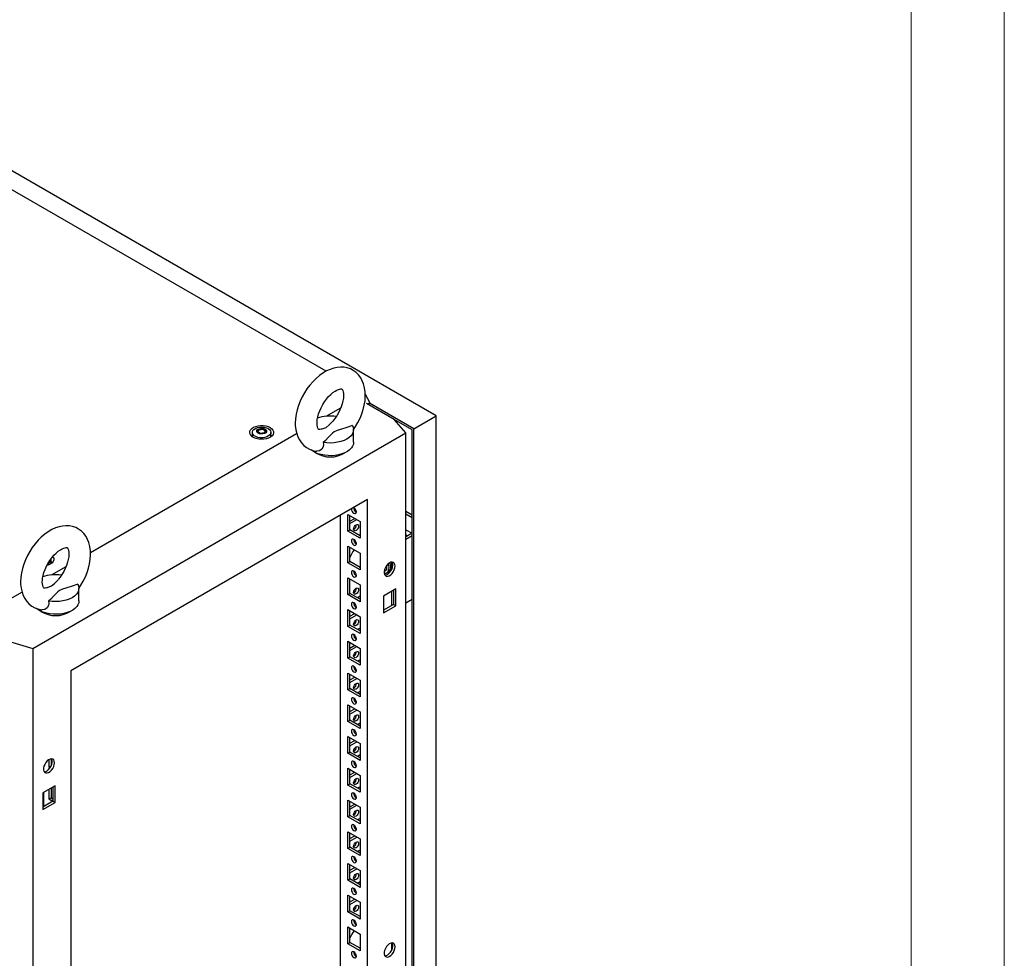
# Model space of a CAD drawing. Units: millimetres. Extents: x 0 to 420, y 0 to 297.
# Drawn here: x 357 to 420, y 160 to 220 of the extents above; entities that cross this region are included whole.
import ezdxf

# ---------------------------------------------------------------- set-up
doc = ezdxf.new("R2010")
doc.units = ezdxf.units.MM

msp = doc.modelspace()

# ---------------------------------------------------------------- linework, layer by layer
at = {"color": 7, "linetype": 'Continuous', "lineweight": 18}
for p, q in [((420, 0), (420, 297)), ((414, 6), (414, 291))]:
    msp.add_line(p, q, dxfattribs=at)
at = {"color": 7, "linetype": 'Continuous', "lineweight": 25}
for p, q in [((383.445, 194.9689), (313.0879, 235.5852)), ((376.3487, 197.8411), (314.4877, 233.5527)), ((378.8718, 196.3729), (379.16, 195.8099)), ((379.16, 195.8099), (379.0186, 195.7282)), ((379.16, 195.7894), (379.16, 195.8099)), ((376.3598, 194.9442), (377.2948, 195.4839)), ((380.7227, 194.7445), (378.9535, 195.7658)), ((379.0362, 195.718), (379.16, 195.7894)), ((379.0963, 195.6833), (379.0963, 195.7527)), ((381.9955, 194.1321), (379.1423, 195.7792)), ((381.4864, 193.8791), (380.7227, 194.7445)), ((381.8894, 194.0709), (380.7228, 194.7443)), ((381.9955, 194.1321), (383.445, 194.9689)), ((383.445, 116.0094), (383.445, 194.9689)), ((371.602, 193.9077), (371.602, 193.6627)), ((371.999, 194.0007), (371.999, 194.0517)), ((372.4051, 193.9372), (372.4051, 193.8861)), ((372.802, 193.6627), (372.802, 193.9077)), ((378.1215, 193.275), (378.1215, 194.0915)), ((381.8894, 115.3563), (381.8894, 194.0709)), ((381.9955, 115.1726), (381.9955, 194.1321)), ((357.4729, 180.0164), (381.4864, 193.8791)), ((361.1935, 186.1889), (374.4557, 193.8449)), ((371.6051, 193.6277), (371.602, 193.6627)), ((372.802, 193.6627), (372.7992, 193.6288)), ((381.4864, 112.225), (381.4864, 193.8791)), ((379.0256, 189.6006), (359.9337, 178.5791)), ((379.0256, 116.5202), (379.0256, 189.6006)), ((377.2579, 188.5801), (377.2579, 157.7554)), ((377.7458, 188.6329), (378.5377, 188.1757)), ((377.7458, 187.5551), (377.7458, 188.6329)), ((377.8872, 187.6367), (377.8872, 188.5513)), ((377.8872, 188.2), (378.1914, 188.3756)), ((377.8872, 188.0367), (378.3328, 188.294)), ((381.4864, 188.8324), (381.8894, 188.5998)), ((381.4864, 188.6691), (381.8894, 188.4365)), ((377.7458, 187.5551), (377.8872, 187.6367)), ((378.5377, 187.2612), (377.8872, 187.6367)), ((378.5377, 188.1757), (378.5377, 187.0979)), ((381.4864, 187.6484), (381.8893, 187.4159)), ((378.5377, 187.0979), (377.7458, 187.5551)), ((381.8894, 187.416), (381.4864, 187.1834)), ((381.4864, 187.3219), (381.6064, 187.2526)), ((381.8894, 187.2527), (381.4864, 187.0201)), ((377.7458, 186.5915), (378.5377, 186.1344)), ((377.7458, 185.5137), (377.7458, 186.5915)), ((377.8872, 185.5954), (377.8872, 186.5099)), ((358.6599, 185.4987), (358.6599, 185.7436)), ((378.5377, 186.1344), (378.5377, 185.0565)), ((358.6599, 185.4987), (358.6568, 185.4636)), ((358.6821, 184.7391), (359.6171, 185.2788)), ((377.7458, 185.5137), (377.8872, 185.5954)), ((378.5377, 185.0565), (377.7458, 185.5137)), ((378.5377, 185.2198), (377.8872, 185.5954)), ((378.4884, 185.2483), (378.5377, 185.2767)), ((380.2631, 185.0573), (380.0889, 184.9568)), ((380.2631, 185.0573), (380.2631, 185.361)), ((380.5589, 185.5627), (380.5589, 185.0654)), ((377.7458, 184.5502), (378.5377, 184.093)), ((377.7458, 183.4724), (377.7458, 184.5502)), ((377.8872, 183.554), (377.8872, 184.4686)), ((380.2645, 184.8822), (380.3705, 184.9434)), ((360.4438, 183.0699), (360.4438, 183.8864)), ((378.5377, 184.093), (378.5377, 183.0152)), ((380.8358, 183.8357), (380.0439, 183.3785)), ((380.8358, 182.7578), (380.8358, 183.8357)), ((353.761, 181.8982), (356.778, 183.6398)), ((377.7458, 183.4724), (377.8872, 183.554)), ((378.5377, 183.0152), (377.7458, 183.4724)), ((378.5377, 183.1785), (377.8872, 183.554)), ((378.5377, 183.3661), (378.3752, 183.2723)), ((380.0439, 183.3785), (380.0439, 182.3006)), ((380.5589, 183.6758), (380.5589, 182.7612)), ((380.6944, 183.754), (380.6944, 182.8395)), ((381.4864, 182.9374), (381.8894, 183.17)), ((377.7458, 182.5088), (378.5377, 182.0516)), ((377.7458, 181.431), (377.7458, 182.5088)), ((380.6944, 182.8395), (380.0439, 182.4639)), ((380.0439, 182.3006), (380.8358, 182.7578)), ((380.6944, 182.8395), (380.8358, 182.7578)), ((377.8872, 181.5126), (377.8872, 182.4272)), ((377.8872, 182.076), (378.1914, 182.2516)), ((377.8872, 181.9127), (378.3328, 182.1699)), ((378.5377, 182.0516), (378.5377, 180.9738)), ((377.7458, 181.431), (377.8872, 181.5126)), ((378.5377, 180.9738), (377.7458, 181.431)), ((378.5377, 181.1371), (377.8872, 181.5126)), ((378.5377, 181.3247), (378.3752, 181.2309)), ((355.9739, 180.4573), (357.4729, 180.0164)), ((357.4729, 180.0164), (357.4729, 98.3623)), ((377.7458, 180.4675), (378.5377, 180.0103)), ((377.7458, 179.3897), (377.7458, 180.4675)), ((377.8872, 179.4713), (377.8872, 180.3858)), ((377.8872, 180.0346), (378.1914, 180.2102)), ((377.8872, 179.8713), (378.3328, 180.1286)), ((378.5377, 180.0103), (378.5377, 178.9325)), ((377.7458, 179.3897), (377.8872, 179.4713)), ((378.5377, 178.9325), (377.7458, 179.3897)), ((378.5377, 179.0957), (377.8872, 179.4713)), ((378.5377, 179.2834), (378.3752, 179.1896)), ((359.9337, 178.5791), (359.9337, 105.4987)), ((377.7458, 178.4261), (378.5377, 177.9689)), ((377.7458, 177.3483), (377.7458, 178.4261)), ((377.8872, 177.4299), (377.8872, 178.3445)), ((377.8872, 177.9933), (378.1914, 178.1689)), ((377.8872, 177.83), (378.3328, 178.0872)), ((378.5377, 177.9689), (378.5377, 176.8911)), ((377.7458, 177.3483), (377.8872, 177.4299)), ((378.5377, 176.8911), (377.7458, 177.3483)), ((378.5377, 177.0544), (377.8872, 177.4299)), ((378.5377, 177.242), (378.3752, 177.1482)), ((377.7458, 176.3848), (378.5377, 175.9276)), ((377.7458, 175.307), (377.7458, 176.3848)), ((377.8872, 175.3886), (377.8872, 176.3031)), ((377.8872, 175.9519), (378.1914, 176.1275)), ((377.8872, 175.7886), (378.3328, 176.0459)), ((378.5377, 175.9276), (378.5377, 174.8498)), ((377.7458, 175.307), (377.8872, 175.3886)), ((378.5377, 174.8498), (377.7458, 175.307)), ((378.5377, 175.013), (377.8872, 175.3886)), ((378.5377, 175.2007), (378.3752, 175.1069)), ((377.7458, 174.3434), (378.5377, 173.8862)), ((377.7458, 173.2656), (377.7458, 174.3434)), ((377.8872, 173.3472), (377.8872, 174.2618)), ((377.8872, 173.9106), (378.1914, 174.0862)), ((377.8872, 173.7473), (378.3328, 174.0045)), ((378.5377, 173.8862), (378.5377, 172.8084)), ((377.7458, 173.2656), (377.8872, 173.3472)), ((378.5377, 172.8084), (377.7458, 173.2656)), ((378.5377, 172.9717), (377.8872, 173.3472)), ((378.5377, 173.1593), (378.3752, 173.0655)), ((358.5125, 172.8593), (358.5125, 172.3692)), ((358.5125, 172.3692), (358.6539, 172.4509)), ((358.5125, 172.3692), (358.5861, 172.3267)), ((358.6539, 172.9104), (358.6539, 172.4509)), ((358.6539, 172.4509), (358.6578, 172.4486)), ((377.7458, 172.3021), (378.5377, 171.8449)), ((377.7458, 171.2242), (377.7458, 172.3021)), ((377.8872, 171.3059), (377.8872, 172.2204)), ((377.8872, 171.8692), (378.1914, 172.0448)), ((377.8872, 171.7059), (378.3328, 171.9632)), ((378.5377, 171.8449), (378.5377, 170.7671)), ((358.9155, 171.1813), (358.1235, 170.7242)), ((358.7741, 171.0997), (358.7741, 170.1851)), ((358.9155, 170.1035), (358.9155, 171.1813)), ((377.7458, 171.2242), (377.8872, 171.3059)), ((378.5377, 170.7671), (377.7458, 171.2242)), ((378.5377, 170.9303), (377.8872, 171.3059)), ((378.5377, 171.118), (378.3752, 171.0241)), ((358.1235, 170.7242), (358.1235, 169.6463)), ((358.166, 170.7486), (358.166, 169.8341)), ((358.5125, 170.9487), (358.5125, 170.3279)), ((358.6539, 171.0303), (358.6539, 170.4095)), ((358.1235, 169.6463), (358.9155, 170.1035)), ((358.7741, 170.1851), (358.1236, 169.8096)), ((358.5125, 170.3279), (358.6539, 170.4095)), ((358.5125, 170.3279), (358.7669, 170.181)), ((358.6539, 170.4095), (358.7741, 170.3401)), ((358.7741, 170.1851), (358.9155, 170.1035)), ((377.7458, 170.2607), (378.5377, 169.8035)), ((377.7458, 169.1829), (377.7458, 170.2607)), ((377.8872, 169.2645), (377.8872, 170.1791)), ((377.8872, 169.8279), (378.1914, 170.0035)), ((377.8872, 169.6646), (378.3328, 169.9218)), ((377.7458, 169.1829), (377.8872, 169.2645)), ((378.5377, 168.889), (377.8872, 169.2645)), ((378.5377, 169.8035), (378.5377, 168.7257)), ((378.5377, 168.7257), (377.7458, 169.1829)), ((378.5377, 169.0766), (378.3752, 168.9828)), ((377.7458, 168.2194), (378.5377, 167.7622)), ((377.7458, 167.1415), (377.7458, 168.2194)), ((377.8872, 167.2232), (377.8872, 168.1377)), ((377.8872, 167.7865), (378.1914, 167.9621)), ((377.8872, 167.6232), (378.3328, 167.8805)), ((378.5377, 167.7622), (378.5377, 166.6844)), ((377.7458, 167.1415), (377.8872, 167.2232)), ((378.5377, 166.6844), (377.7458, 167.1415)), ((378.5377, 166.8476), (377.8872, 167.2232)), ((378.5377, 167.0353), (378.3752, 166.9414)), ((377.7458, 166.178), (378.5377, 165.7208)), ((377.7458, 165.1002), (377.7458, 166.178)), ((377.8872, 165.1818), (377.8872, 166.0964)), ((377.8872, 165.7452), (378.1914, 165.9208)), ((377.8872, 165.5819), (378.3328, 165.8391)), ((378.5377, 165.7208), (378.5377, 164.643)), ((377.7458, 165.1002), (377.8872, 165.1818)), ((378.5377, 164.643), (377.7458, 165.1002)), ((378.5377, 164.8063), (377.8872, 165.1818)), ((378.5377, 164.9939), (378.3752, 164.9001)), ((377.7458, 164.1367), (378.5377, 163.6795)), ((377.7458, 163.0588), (377.7458, 164.1367)), ((377.8872, 163.1405), (377.8872, 164.055)), ((377.8872, 163.7038), (378.1914, 163.8794)), ((377.8872, 163.5405), (378.3328, 163.7978)), ((378.5377, 163.6795), (378.5377, 162.6017)), ((377.7458, 163.0588), (377.8872, 163.1405)), ((378.5377, 162.6017), (377.7458, 163.0588)), ((378.5377, 162.7649), (377.8872, 163.1405)), ((377.7458, 162.0953), (378.5377, 161.6381)), ((377.7458, 161.0175), (377.7458, 162.0953)), ((377.8872, 161.0991), (377.8872, 162.0137)), ((378.5377, 161.6381), (378.5377, 160.5603)), ((377.7458, 161.0175), (377.8872, 161.0991)), ((378.5377, 160.5603), (377.7458, 161.0175)), ((378.5377, 160.7236), (377.8872, 161.0991)), ((380.5589, 161.0664), (380.5589, 160.5692)), ((378.4884, 160.752), (378.5377, 160.7805))]:
    msp.add_line(p, q, dxfattribs=at)
at = {"color": 7, "linetype": 'Continuous', "lineweight": 25, "flags": 128}
for points in [[(378.1213, 194.0922), (378.253, 194.2892), (378.4038, 194.5513), (378.5363, 194.8222), (378.6491, 195.0996), (378.7408, 195.3811), (378.8101, 195.6646), (378.8556, 195.9477), (378.8756, 196.2283), (378.8683, 196.5037), (378.8322, 196.7698), (378.7665, 197.0215), (378.6831, 197.2305), (378.5784, 197.4196), (378.4393, 197.605), (378.2797, 197.7619), (378.1035, 197.8892), (377.9138, 197.9869), (377.7134, 198.0552), (377.5048, 198.0945), (377.2894, 198.1052), (377.0679, 198.0873), (376.8411, 198.0404), (376.6103, 197.964), (376.3776, 197.8579), (376.1463, 197.7231), (375.9198, 197.5615), (375.7018, 197.376), (375.4947, 197.1697), (375.3004, 196.9451), (375.1204, 196.7049), (374.9562, 196.4516), (374.8092, 196.1874), (374.6809, 195.9149), (374.5725, 195.6364), (374.4854, 195.3543), (374.421, 195.0708), (374.3809, 194.7879), (374.3665, 194.5003), (374.3665, 194.5003)], [(375.7665, 194.5003), (375.7686, 194.5781), (375.785, 194.7396), (375.8188, 194.9167), (375.8709, 195.1053), (375.9415, 195.3007), (376.0296, 195.4981), (376.1337, 195.6925), (376.2516, 195.8793), (376.3802, 196.0539), (376.5161, 196.2122), (376.6553, 196.3509), (376.7935, 196.4674), (376.9259, 196.5598), (377.0476, 196.628), (377.1539, 196.6727), (377.2407, 196.6969), (377.3045, 196.7051), (377.3448, 196.7036), (377.3647, 196.699), (377.374, 196.6942), (377.3873, 196.6812), (377.4078, 196.6508), (377.4317, 196.5979), (377.4559, 196.5126), (377.472, 196.4018), (377.4761, 196.2672), (377.4653, 196.1122), (377.4375, 195.9399), (377.3915, 195.7547), (377.327, 195.561), (377.2446, 195.3637), (377.1456, 195.1678), (377.0321, 194.9779), (376.9067, 194.7988), (376.7773, 194.6401)], [(376.0731, 194.1186), (376.1017, 194.1271), (376.3549, 194.2334), (376.5546, 194.3863), (376.7124, 194.5641), (376.7793, 194.6384)], [(372.7459, 194.2216), (372.8501, 194.1468), (372.924, 194.0608), (372.9641, 193.9676), (372.9686, 193.8717), (372.9373, 193.7774), (372.8716, 193.6892), (372.7745, 193.6112), (372.6507, 193.5471), (372.506, 193.4998), (372.347, 193.4717), (372.1812, 193.4639), (372.0164, 193.4768), (371.8603, 193.5099), (371.7202, 193.5616), (371.6026, 193.6295), (371.513, 193.7104), (371.4557, 193.8005), (371.4332, 193.8957), (371.4467, 193.9914), (371.4955, 194.0831), (371.5774, 194.1667), (371.6885, 194.2382), (371.8235, 194.2942), (371.9763, 194.3321), (372.1396, 194.3502), (372.3059, 194.3476), (372.4673, 194.3245), (372.6163, 194.2818), (372.7459, 194.2216)], [(372.6263, 194.1526), (372.7185, 194.084), (372.7782, 194.0043), (372.8018, 193.9186), (372.7876, 193.8321), (372.7366, 193.7504), (372.6521, 193.6786), (372.5393, 193.6212), (372.4053, 193.5818), (372.2585, 193.5629), (372.1082, 193.5656), (371.9638, 193.5898), (371.8343, 193.634), (371.728, 193.6954), (371.6514, 193.7701), (371.6094, 193.8535), (371.6047, 193.9403), (371.6375, 194.025), (371.7058, 194.1024), (371.8053, 194.1675), (371.9296, 194.2163), (372.0712, 194.2457), (372.2209, 194.2539), (372.3694, 194.2403), (372.5075, 194.2058), (372.6263, 194.1526)], [(372.4283, 194.12), (372.4921, 194.0674), (372.5208, 194.0054), (372.5111, 193.9415), (372.4642, 193.8834), (372.3856, 193.838), (372.2849, 193.8109), (372.1742, 193.8053), (372.0668, 193.8219), (371.9758, 193.8587), (371.912, 193.9113), (371.8833, 193.9732), (371.8929, 194.0372), (371.9399, 194.0953), (372.0185, 194.1407), (372.1192, 194.1678), (372.2299, 194.1734), (372.3373, 194.1568), (372.4283, 194.12)], [(372.4725, 194.0312), (372.4682, 194.036), (372.4604, 194.0403), (372.4497, 194.0444), (372.4169, 194.054), (372.3404, 194.0868), (372.3032, 194.1262), (372.295, 194.1346), (372.2865, 194.1411), (372.2771, 194.145), (372.2691, 194.1459), (372.2602, 194.1451), (372.2505, 194.1429), (372.2039, 194.1258), (372.1463, 194.1094), (372.0823, 194.107), (372.0271, 194.1083), (372.0168, 194.1074), (372.0084, 194.1056), (372.0023, 194.1025), (371.9973, 194.0959), (371.9957, 194.0871), (371.997, 194.0698), (371.9979, 194.0338), (371.96, 193.9833), (371.936, 193.9612), (371.9315, 193.9539), (371.9316, 193.9475), (371.9359, 193.9427), (371.9437, 193.9384), (371.9544, 193.9343), (371.9872, 193.9247), (372.0637, 193.8919), (372.1009, 193.8525), (372.1091, 193.8441), (372.1176, 193.8376), (372.127, 193.8337), (372.135, 193.8328), (372.1439, 193.8336), (372.1536, 193.8358), (372.2002, 193.8529), (372.2578, 193.8692), (372.3218, 193.8717), (372.377, 193.8704), (372.3873, 193.8713), (372.3957, 193.8731), (372.4018, 193.8762), (372.4068, 193.8828), (372.4084, 193.8916), (372.4071, 193.9089), (372.4062, 193.9449), (372.4441, 193.9954), (372.4681, 194.0175), (372.4726, 194.0247), (372.4725, 194.0312)], [(371.9975, 194.0058), (371.9979, 193.9929), (371.96, 193.9425), (371.936, 193.9204), (371.9315, 193.9131), (371.9315, 193.9099)], [(372.4725, 193.9904), (372.4682, 193.9952), (372.4604, 193.9995), (372.4497, 194.0036), (372.4169, 194.0132), (372.3404, 194.0459), (372.3032, 194.0853), (372.295, 194.0938), (372.2865, 194.1002), (372.2771, 194.1041), (372.2691, 194.1051), (372.2602, 194.1043), (372.2505, 194.1021), (372.2039, 194.0849), (372.1463, 194.0686), (372.0823, 194.0661), (372.0271, 194.0675), (372.0168, 194.0666), (372.0084, 194.0647), (372.0023, 194.0616), (371.9973, 194.055), (371.9957, 194.0462), (371.9958, 194.0445)], [(374.3665, 194.5003), (374.3707, 194.3497), (374.4005, 194.0824), (374.4598, 193.8271), (374.5379, 193.6136), (374.6377, 193.4197), (374.772, 193.2283), (374.9276, 193.0651), (375.1005, 192.9314), (375.2876, 192.8274), (375.486, 192.7528), (375.6929, 192.7074), (375.7307, 192.7044)], [(376.0729, 194.1195), (376.0288, 194.1051), (375.9571, 194.0921), (375.909, 194.0911), (375.883, 194.0954), (375.8719, 194.0998), (375.8602, 194.1097), (375.8418, 194.134), (375.8183, 194.18), (375.7928, 194.2586), (375.7742, 194.3628), (375.7666, 194.4841), (375.7665, 194.5003)], [(378.0512, 194.3534), (377.692, 194.2181), (377.2707, 194.0958), (377.0632, 194.0284), (376.8776, 193.9436), (376.7647, 193.8659), (376.6699, 193.7778), (376.494, 193.5759), (376.3054, 193.3781), (376.1677, 193.2661)], [(378.0512, 194.3534), (378.1043, 194.2219), (378.1214, 194.0873), (378.1021, 193.9527), (378.0467, 193.8215), (377.9566, 193.6969), (377.8341, 193.5818), (377.6821, 193.4792), (377.5043, 193.3914), (377.3051, 193.3207), (377.0892, 193.2687), (376.8619, 193.2368), (376.6288, 193.2256), (376.3955, 193.2354), (376.1677, 193.2661)], [(371.5811, 193.6457), (371.5906, 193.7274), (371.602, 193.7565)], [(372.802, 193.7565), (372.8225, 193.6844), (372.8229, 193.6457)], [(378.1215, 193.275), (378.108, 193.1592), (378.06, 193.0296), (377.9782, 192.9057), (377.8647, 192.7904), (377.722, 192.6866), (377.5535, 192.5965), (377.3632, 192.5223), (377.1554, 192.4658), (376.9352, 192.4282), (376.7076, 192.4105), (376.478, 192.413), (376.2518, 192.4357), (376.0342, 192.4782), (375.8304, 192.5392), (375.6451, 192.6176), (375.4827, 192.7113), (375.3819, 192.7873)], [(376.1677, 193.2661), (376.1781, 193.1212), (376.1559, 192.9784), (376.0719, 192.827), (375.9323, 192.7286), (375.7667, 192.6995), (375.7313, 192.7084)], [(378.1417, 188.7023), (378.2026, 188.6812), (378.2542, 188.6912), (378.2887, 188.7309), (378.3008, 188.7942), (378.2887, 188.8715), (378.2542, 188.951), (378.2026, 189.0206), (378.1417, 189.0698), (378.125, 189.0784)], [(360.4348, 183.8739), (360.5754, 184.0841), (360.7261, 184.3462), (360.8586, 184.6171), (360.9714, 184.8945), (361.0631, 185.176), (361.1325, 185.4595), (361.1779, 185.7426), (361.1979, 186.0232), (361.1906, 186.2986), (361.1545, 186.5647), (361.0888, 186.8164), (361.0054, 187.0254), (360.9007, 187.2145), (360.7616, 187.3999), (360.602, 187.5568), (360.4258, 187.6841), (360.2361, 187.7818), (360.0357, 187.8501), (359.8272, 187.8894), (359.6117, 187.9001), (359.3902, 187.8822), (359.1634, 187.8353), (358.9326, 187.7589), (358.6999, 187.6528), (358.4686, 187.518), (358.2422, 187.3564), (358.0241, 187.1709), (357.817, 186.9646), (357.6227, 186.74), (357.4427, 186.4998), (357.2785, 186.2465), (357.1316, 185.9823), (357.0032, 185.7098), (356.8948, 185.4313), (356.8077, 185.1492), (356.7433, 184.8657), (356.7032, 184.5828), (356.6889, 184.2952), (356.6889, 184.2952)], [(378.1241, 187.6917), (378.1362, 187.769), (378.1707, 187.8485), (378.2223, 187.9182), (378.2832, 187.9673), (378.344, 187.9885), (378.3957, 187.9784), (378.4302, 187.9387), (378.4423, 187.8754), (378.4302, 187.7981), (378.3957, 187.7186), (378.344, 187.649), (378.2832, 187.5999), (378.2223, 187.5787), (378.1707, 187.5887), (378.1362, 187.6284), (378.1241, 187.6917)], [(378.1417, 186.661), (378.2026, 186.6398), (378.2542, 186.6499), (378.2887, 186.6895), (378.3008, 186.7529), (378.2887, 186.8302), (378.2542, 186.9097), (378.2026, 186.9793), (378.1417, 187.0284), (378.0809, 187.0496), (378.0292, 187.0396), (377.9948, 186.9999), (377.9826, 186.9366), (377.9948, 186.8593), (378.0292, 186.7797), (378.0809, 186.7101), (378.1417, 186.661)], [(358.0889, 184.2952), (358.091, 184.373), (358.1073, 184.5345), (358.1411, 184.7116), (358.1933, 184.9002), (358.2638, 185.0956), (358.352, 185.293), (358.4561, 185.4874), (358.5739, 185.6742), (358.7025, 185.8488), (358.8384, 186.0071), (358.9777, 186.1458), (359.1158, 186.2623), (359.2482, 186.3547), (359.3699, 186.4229), (359.4763, 186.4676), (359.563, 186.4918), (359.6269, 186.5), (359.6672, 186.4985), (359.6871, 186.4939), (359.6963, 186.4891), (359.7096, 186.4761), (359.7301, 186.4457), (359.754, 186.3928), (359.7782, 186.3075), (359.7943, 186.1967), (359.7984, 186.0621), (359.7876, 185.9071), (359.7598, 185.7348), (359.7138, 185.5496), (359.6493, 185.3559), (359.5669, 185.1586), (359.4679, 184.9627), (359.3544, 184.7728), (359.229, 184.5937), (359.0996, 184.4349)], [(358.7657, 185.92), (358.7818, 185.8967), (358.822, 185.8036), (358.8265, 185.7076), (358.7951, 185.6133), (358.7294, 185.5251), (358.6324, 185.4471), (358.5086, 185.383), (358.3857, 185.3414)], [(358.6599, 185.5924), (358.6804, 185.5203), (358.6808, 185.4816)], [(380.0895, 184.852), (380.1273, 184.849), (380.2225, 184.8631), (380.302, 184.909), (380.3618, 184.9844), (380.399, 185.0855), (380.4116, 185.2073)], [(380.7934, 185.3136), (380.7803, 185.4162), (380.7419, 185.496), (380.6812, 185.5472), (380.6025, 185.5659), (380.5118, 185.5508), (380.4157, 185.5029), (380.3214, 185.4259), (380.236, 185.3254), (380.1656, 185.2088), (380.1156, 185.085), (380.0896, 184.9629), (380.0896, 184.8517), (380.1156, 184.7596), (380.1656, 184.6935), (380.236, 184.6583), (380.3214, 184.6565), (380.4157, 184.6883), (380.5118, 184.7513), (380.6025, 184.8409), (380.6812, 184.9504), (380.7419, 185.0718), (380.7803, 185.1959), (380.7934, 185.3136)], [(380.1294, 184.735), (380.1358, 184.7348), (380.2265, 184.7499), (380.3225, 184.7978), (380.4168, 184.8748), (380.5023, 184.9753), (380.5727, 185.0918), (380.6227, 185.2157), (380.6487, 185.3378), (380.6487, 185.4489), (380.6227, 185.541), (380.6089, 185.5657)], [(380.4116, 185.2073), (380.399, 185.3435), (380.3682, 185.468)], [(380.5176, 185.2685), (380.505, 185.4048), (380.4725, 185.5349)], [(358.3954, 183.9135), (358.424, 183.922), (358.6772, 184.0283), (358.8769, 184.1812), (359.0347, 184.359), (359.1016, 184.4333)], [(378.1417, 184.6196), (378.2026, 184.5985), (378.2542, 184.6085), (378.2887, 184.6482), (378.3008, 184.7115), (378.2887, 184.7888), (378.2542, 184.8683), (378.2026, 184.9379), (378.1417, 184.9871), (378.0809, 185.0082), (378.0292, 184.9982), (377.9948, 184.9585), (377.9826, 184.8952), (377.9948, 184.8179), (378.0292, 184.7384), (378.0809, 184.6688), (378.1417, 184.6196)], [(356.6889, 184.2952), (356.6931, 184.1446), (356.7228, 183.8773), (356.7821, 183.622), (356.8603, 183.4085), (356.96, 183.2146), (357.0943, 183.0232), (357.2499, 182.86), (357.4228, 182.7263), (357.6099, 182.6223), (357.8083, 182.5477), (358.0152, 182.5023), (358.053, 182.4993)], [(358.3952, 183.9144), (358.3512, 183.9), (358.2794, 183.887), (358.2314, 183.886), (358.2053, 183.8903), (358.1943, 183.8947), (358.1825, 183.9045), (358.1641, 183.9289), (358.1407, 183.9749), (358.1151, 184.0535), (358.0965, 184.1577), (358.089, 184.279), (358.0889, 184.2952)], [(360.3735, 184.1483), (360.0144, 184.013), (359.593, 183.8907), (359.3855, 183.8233), (359.1999, 183.7385), (359.087, 183.6608), (358.9922, 183.5727), (358.8163, 183.3708), (358.6277, 183.173), (358.49, 183.061)], [(360.3735, 184.1483), (360.4267, 184.0168), (360.4438, 183.8822), (360.4244, 183.7476), (360.369, 183.6164), (360.279, 183.4918), (360.1565, 183.3767), (360.0045, 183.2741), (359.8267, 183.1863), (359.6274, 183.1156), (359.4115, 183.0636), (359.1842, 183.0317), (358.9511, 183.0205), (358.7178, 183.0303), (358.49, 183.061)], [(378.1241, 183.609), (378.1362, 183.6863), (378.1707, 183.7658), (378.2223, 183.8355), (378.2832, 183.8846), (378.344, 183.9058), (378.3957, 183.8957), (378.4302, 183.856), (378.4423, 183.7927), (378.4302, 183.7154), (378.3957, 183.6359), (378.344, 183.5663), (378.2832, 183.5172), (378.2223, 183.496), (378.1707, 183.506), (378.1362, 183.5457), (378.1241, 183.609)], [(360.4438, 183.0699), (360.4303, 182.9541), (360.3823, 182.8244), (360.3005, 182.7006), (360.187, 182.5853), (360.0443, 182.4815), (359.8758, 182.3914), (359.6855, 182.3172), (359.4778, 182.2607), (359.2575, 182.2231), (359.0299, 182.2054), (358.8003, 182.2079), (358.5741, 182.2306), (358.3565, 182.2731), (358.1527, 182.3341), (357.9674, 182.4125), (357.8051, 182.5062), (357.7043, 182.5822)], [(358.49, 183.061), (358.5005, 182.9161), (358.4783, 182.7733), (358.3942, 182.6219), (358.2546, 182.5234), (358.089, 182.4944), (358.0536, 182.5033)], [(378.1417, 182.5783), (378.2026, 182.5571), (378.2542, 182.5672), (378.2887, 182.6068), (378.3008, 182.6702), (378.2887, 182.7475), (378.2542, 182.827), (378.2026, 182.8966), (378.1417, 182.9457), (378.0809, 182.9669), (378.0292, 182.9569), (377.9948, 182.9172), (377.9826, 182.8539), (377.9948, 182.7766), (378.0292, 182.697), (378.0809, 182.6274), (378.1417, 182.5783)], [(378.1241, 181.5677), (378.1362, 181.645), (378.1707, 181.7245), (378.2223, 181.7941), (378.2832, 181.8432), (378.344, 181.8644), (378.3957, 181.8544), (378.4302, 181.8147), (378.4423, 181.7514), (378.4302, 181.6741), (378.3957, 181.5946), (378.344, 181.5249), (378.2832, 181.4758), (378.2223, 181.4546), (378.1707, 181.4647), (378.1362, 181.5044), (378.1241, 181.5677)], [(378.1417, 180.5369), (378.2026, 180.5158), (378.2542, 180.5258), (378.2887, 180.5655), (378.3008, 180.6288), (378.2887, 180.7061), (378.2542, 180.7856), (378.2026, 180.8552), (378.1417, 180.9044), (378.0809, 180.9255), (378.0292, 180.9155), (377.9948, 180.8758), (377.9826, 180.8125), (377.9948, 180.7352), (378.0292, 180.6557), (378.0809, 180.5861), (378.1417, 180.5369)], [(378.1241, 179.5263), (378.1362, 179.6036), (378.1707, 179.6831), (378.2223, 179.7528), (378.2832, 179.8019), (378.344, 179.8231), (378.3957, 179.813), (378.4302, 179.7733), (378.4423, 179.71), (378.4302, 179.6327), (378.3957, 179.5532), (378.344, 179.4836), (378.2832, 179.4344), (378.2223, 179.4133), (378.1707, 179.4233), (378.1362, 179.463), (378.1241, 179.5263)], [(378.1417, 178.4956), (378.2026, 178.4744), (378.2542, 178.4844), (378.2887, 178.5241), (378.3008, 178.5875), (378.2887, 178.6648), (378.2542, 178.7443), (378.2026, 178.8139), (378.1417, 178.863), (378.0809, 178.8842), (378.0292, 178.8742), (377.9948, 178.8345), (377.9826, 178.7711), (377.9948, 178.6938), (378.0292, 178.6143), (378.0809, 178.5447), (378.1417, 178.4956)], [(378.1241, 177.485), (378.1362, 177.5623), (378.1707, 177.6418), (378.2223, 177.7114), (378.2832, 177.7605), (378.344, 177.7817), (378.3957, 177.7717), (378.4302, 177.732), (378.4423, 177.6687), (378.4302, 177.5914), (378.3957, 177.5119), (378.344, 177.4422), (378.2832, 177.3931), (378.2223, 177.3719), (378.1707, 177.382), (378.1362, 177.4217), (378.1241, 177.485)], [(378.1417, 176.4542), (378.2026, 176.4331), (378.2542, 176.4431), (378.2887, 176.4828), (378.3008, 176.5461), (378.2887, 176.6234), (378.2542, 176.7029), (378.2026, 176.7725), (378.1417, 176.8217), (378.0809, 176.8428), (378.0292, 176.8328), (377.9948, 176.7931), (377.9826, 176.7298), (377.9948, 176.6525), (378.0292, 176.573), (378.0809, 176.5034), (378.1417, 176.4542)], [(378.1241, 175.4436), (378.1362, 175.5209), (378.1707, 175.6004), (378.2223, 175.6701), (378.2832, 175.7192), (378.344, 175.7404), (378.3957, 175.7303), (378.4302, 175.6906), (378.4423, 175.6273), (378.4302, 175.55), (378.3957, 175.4705), (378.344, 175.4009), (378.2832, 175.3517), (378.2223, 175.3306), (378.1707, 175.3406), (378.1362, 175.3803), (378.1241, 175.4436)], [(378.1417, 174.4129), (378.2026, 174.3917), (378.2542, 174.4017), (378.2887, 174.4414), (378.3008, 174.5047), (378.2887, 174.582), (378.2542, 174.6616), (378.2026, 174.7312), (378.1417, 174.7803), (378.0809, 174.8015), (378.0292, 174.7915), (377.9948, 174.7518), (377.9826, 174.6884), (377.9948, 174.6111), (378.0292, 174.5316), (378.0809, 174.462), (378.1417, 174.4129)], [(378.1241, 173.4023), (378.1362, 173.4796), (378.1707, 173.5591), (378.2223, 173.6287), (378.2832, 173.6778), (378.344, 173.699), (378.3957, 173.689), (378.4302, 173.6493), (378.4423, 173.586), (378.4302, 173.5087), (378.3957, 173.4291), (378.344, 173.3595), (378.2832, 173.3104), (378.2223, 173.2892), (378.1707, 173.2993), (378.1362, 173.339), (378.1241, 173.4023)], [(358.8731, 172.6593), (358.86, 172.7619), (358.8216, 172.8417), (358.7608, 172.8929), (358.6822, 172.9116), (358.5915, 172.8964), (358.4954, 172.8486), (358.4011, 172.7715), (358.3156, 172.671), (358.2453, 172.5545), (358.1952, 172.4306), (358.1693, 172.3086), (358.1693, 172.1974), (358.1952, 172.1053), (358.2453, 172.0392), (358.3156, 172.0039), (358.4011, 172.0021), (358.4954, 172.0339), (358.5915, 172.097), (358.6822, 172.1866), (358.7608, 172.2961), (358.8216, 172.4174), (358.86, 172.5416), (358.8731, 172.6593)], [(358.209, 172.0807), (358.2155, 172.0804), (358.3062, 172.0956), (358.4022, 172.1434), (358.4965, 172.2205), (358.582, 172.321), (358.6524, 172.4375), (358.7024, 172.5614), (358.7284, 172.6834), (358.7284, 172.7946), (358.7024, 172.8867), (358.6886, 172.9113)], [(378.1417, 172.3715), (378.2026, 172.3504), (378.2542, 172.3604), (378.2887, 172.4001), (378.3008, 172.4634), (378.2887, 172.5407), (378.2542, 172.6202), (378.2026, 172.6898), (378.1417, 172.739), (378.0809, 172.7601), (378.0292, 172.7501), (377.9948, 172.7104), (377.9826, 172.6471), (377.9948, 172.5698), (378.0292, 172.4903), (378.0809, 172.4207), (378.1417, 172.3715)], [(378.1241, 171.3609), (378.1362, 171.4382), (378.1707, 171.5177), (378.2223, 171.5874), (378.2832, 171.6365), (378.344, 171.6576), (378.3957, 171.6476), (378.4302, 171.6079), (378.4423, 171.5446), (378.4302, 171.4673), (378.3957, 171.3878), (378.344, 171.3182), (378.2832, 171.269), (378.2223, 171.2479), (378.1707, 171.2579), (378.1362, 171.2976), (378.1241, 171.3609)], [(378.1417, 170.3302), (378.2026, 170.309), (378.2542, 170.319), (378.2887, 170.3587), (378.3008, 170.422), (378.2887, 170.4993), (378.2542, 170.5789), (378.2026, 170.6485), (378.1417, 170.6976), (378.0809, 170.7188), (378.0292, 170.7087), (377.9948, 170.6691), (377.9826, 170.6057), (377.9948, 170.5284), (378.0292, 170.4489), (378.0809, 170.3793), (378.1417, 170.3302)], [(378.1241, 169.3196), (378.1362, 169.3969), (378.1707, 169.4764), (378.2223, 169.546), (378.2832, 169.5951), (378.344, 169.6163), (378.3957, 169.6063), (378.4302, 169.5666), (378.4423, 169.5033), (378.4302, 169.426), (378.3957, 169.3464), (378.344, 169.2768), (378.2832, 169.2277), (378.2223, 169.2065), (378.1707, 169.2166), (378.1362, 169.2562), (378.1241, 169.3196)], [(378.1417, 168.2888), (378.2026, 168.2677), (378.2542, 168.2777), (378.2887, 168.3174), (378.3008, 168.3807), (378.2887, 168.458), (378.2542, 168.5375), (378.2026, 168.6071), (378.1417, 168.6563), (378.0809, 168.6774), (378.0292, 168.6674), (377.9948, 168.6277), (377.9826, 168.5644), (377.9948, 168.4871), (378.0292, 168.4076), (378.0809, 168.338), (378.1417, 168.2888)], [(378.1241, 167.2782), (378.1362, 167.3555), (378.1707, 167.435), (378.2223, 167.5046), (378.2832, 167.5538), (378.344, 167.5749), (378.3957, 167.5649), (378.4302, 167.5252), (378.4423, 167.4619), (378.4302, 167.3846), (378.3957, 167.3051), (378.344, 167.2355), (378.2832, 167.1863), (378.2223, 167.1652), (378.1707, 167.1752), (378.1362, 167.2149), (378.1241, 167.2782)], [(378.1417, 166.2475), (378.2026, 166.2263), (378.2542, 166.2363), (378.2887, 166.276), (378.3008, 166.3393), (378.2887, 166.4166), (378.2542, 166.4962), (378.2026, 166.5658), (378.1417, 166.6149), (378.0809, 166.6361), (378.0292, 166.626), (377.9948, 166.5864), (377.9826, 166.523), (377.9948, 166.4457), (378.0292, 166.3662), (378.0809, 166.2966), (378.1417, 166.2475)], [(378.1241, 165.2369), (378.1362, 165.3142), (378.1707, 165.3937), (378.2223, 165.4633), (378.2832, 165.5124), (378.344, 165.5336), (378.3957, 165.5236), (378.4302, 165.4839), (378.4423, 165.4205), (378.4302, 165.3433), (378.3957, 165.2637), (378.344, 165.1941), (378.2832, 165.145), (378.2223, 165.1238), (378.1707, 165.1339), (378.1362, 165.1735), (378.1241, 165.2369)], [(378.1417, 164.2061), (378.2026, 164.185), (378.2542, 164.195), (378.2887, 164.2347), (378.3008, 164.298), (378.2887, 164.3753), (378.2542, 164.4548), (378.2026, 164.5244), (378.1417, 164.5736), (378.0809, 164.5947), (378.0292, 164.5847), (377.9948, 164.545), (377.9826, 164.4817), (377.9948, 164.4044), (378.0292, 164.3249), (378.0809, 164.2552), (378.1417, 164.2061)], [(378.1241, 163.1955), (378.1362, 163.2728), (378.1707, 163.3523), (378.2223, 163.4219), (378.2832, 163.4711), (378.344, 163.4922), (378.3957, 163.4822), (378.4302, 163.4425), (378.4423, 163.3792), (378.4302, 163.3019), (378.3957, 163.2224), (378.344, 163.1528), (378.2832, 163.1036), (378.2223, 163.0825), (378.1707, 163.0925), (378.1362, 163.1322), (378.1241, 163.1955)], [(378.1417, 162.1648), (378.2026, 162.1436), (378.2542, 162.1536), (378.2887, 162.1933), (378.3008, 162.2566), (378.2887, 162.3339), (378.2542, 162.4134), (378.2026, 162.4831), (378.1417, 162.5322), (378.0809, 162.5534), (378.0292, 162.5433), (377.9948, 162.5036), (377.9826, 162.4403), (377.9948, 162.363), (378.0292, 162.2835), (378.0809, 162.2139), (378.1417, 162.1648)], [(380.7934, 160.8174), (380.7803, 160.92), (380.7419, 160.9998), (380.6812, 161.051), (380.6025, 161.0697), (380.5118, 161.0545), (380.4157, 161.0067), (380.3214, 160.9296), (380.236, 160.8291), (380.1656, 160.7126), (380.1156, 160.5887), (380.0896, 160.4667), (380.0896, 160.3555), (380.1156, 160.2634), (380.1656, 160.1973), (380.236, 160.162), (380.3214, 160.1602), (380.4157, 160.192), (380.5118, 160.2551), (380.6025, 160.3447), (380.6812, 160.4542), (380.7419, 160.5755), (380.7803, 160.6997), (380.7934, 160.8174)], [(380.1294, 160.2388), (380.1358, 160.2385), (380.2265, 160.2537), (380.3225, 160.3015), (380.4168, 160.3786), (380.5023, 160.4791), (380.5727, 160.5956), (380.6227, 160.7195), (380.6487, 160.8415), (380.6487, 160.9527), (380.6227, 161.0448), (380.6089, 161.0694)], [(378.1417, 160.1234), (378.2026, 160.1022), (378.2542, 160.1123), (378.2887, 160.152), (378.3008, 160.2153), (378.2887, 160.2926), (378.2542, 160.3721), (378.2026, 160.4417), (378.1417, 160.4909), (378.0809, 160.512), (378.0292, 160.502), (377.9948, 160.4623), (377.9826, 160.399), (377.9948, 160.3217), (378.0292, 160.2422), (378.0809, 160.1725), (378.1417, 160.1234)]]:
    msp.add_lwpolyline(points, dxfattribs=at)
at = {"color": 7, "linetype": 'Continuous', "lineweight": 25}
for centre, radius, start, end in [((376.6217, 192.5285), 2.4305, 81.097582, 109.97124), ((376.6215, 194.0873), 1.7597, 237.601347, 302.398671), ((378.3143, 188.9846), 0.3308, 177.476839, 238.5632), ((378.4444, 189.0608), 0.3199, 176.833993, 243.161228), ((377.9805, 187.9583), 0.3199, 296.837228, 3.16805), ((378.4444, 187.0194), 0.3199, 176.83343, 243.16179), ((379.4105, 185.3284), 1.6135, 140.671467, 160.761334), ((358.3531, 185.77), 0.3043, 289.969988, 1.059784), ((380.1708, 185.2296), 0.349, 304.915786, 6.396577), ((358.9441, 182.3234), 2.4305, 81.097769, 109.971089), ((378.4444, 184.9781), 0.32, 176.838204, 243.157016), ((377.9805, 183.8756), 0.3199, 296.83779, 3.167488), ((378.4444, 182.9367), 0.3199, 176.833993, 243.161228), ((358.9438, 183.8822), 1.7597, 237.601347, 302.398653), ((377.9805, 181.8342), 0.3199, 296.837228, 3.16805), ((378.4444, 180.8954), 0.3199, 176.83343, 243.16179), ((377.9805, 179.7929), 0.3199, 296.83779, 3.167488), ((378.4444, 178.854), 0.3199, 176.833993, 243.161228), ((377.9805, 177.7515), 0.3199, 296.837228, 3.16805), ((378.4444, 176.8127), 0.3199, 176.83343, 243.16179), ((377.9805, 175.7102), 0.32, 296.842002, 3.163276), ((378.4444, 174.7713), 0.32, 176.838204, 243.157016), ((377.9805, 173.6688), 0.3199, 296.83779, 3.167488), ((378.4444, 172.73), 0.3199, 176.833993, 243.161228), ((377.9805, 171.6275), 0.3199, 296.837228, 3.16805), ((378.4444, 170.6886), 0.3199, 176.83343, 243.16179), ((377.9805, 169.5861), 0.3199, 296.83779, 3.167488), ((378.4444, 168.6473), 0.3199, 176.833993, 243.161228), ((377.9805, 167.5448), 0.3199, 296.837228, 3.16805), ((378.4444, 166.6059), 0.3199, 176.83343, 243.16179), ((377.9805, 165.5034), 0.32, 296.842002, 3.163276), ((378.4444, 164.5646), 0.32, 176.838204, 243.157016), ((377.9805, 163.4621), 0.3199, 296.83779, 3.167488), ((378.4444, 162.5232), 0.3199, 176.833993, 243.161228), ((379.4105, 160.8322), 1.6135, 140.671467, 160.761334), ((378.4444, 160.4818), 0.3199, 176.83343, 243.16179)]:
    msp.add_arc(centre, radius, start, end, dxfattribs=at)

doc.saveas('drawing.dxf')
